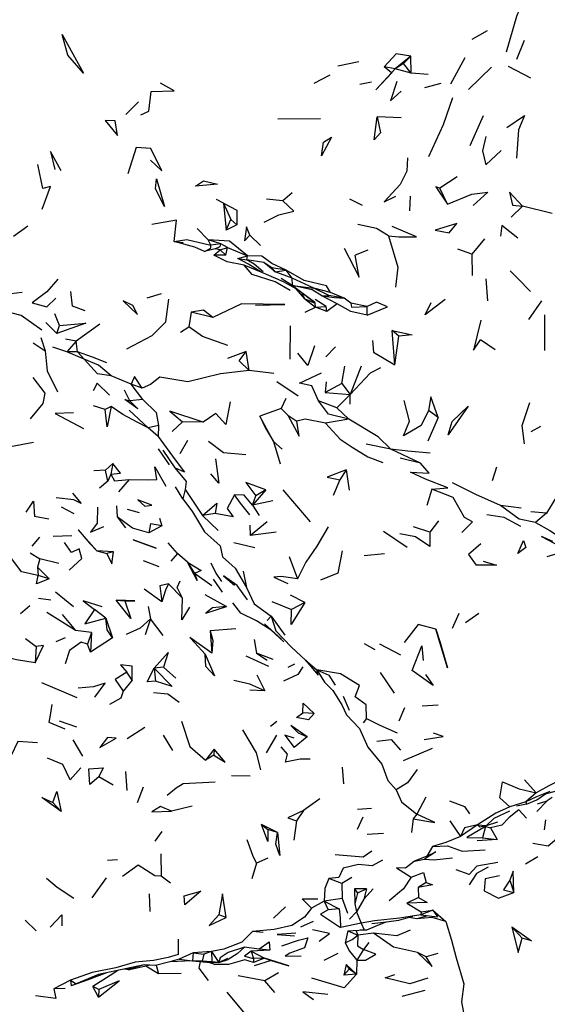
# Model space of a CAD drawing. Units: millimetres. Extents: x 104 to 1104, y 146 to 968.
# Drawn here: x 759 to 814, y 766 to 869 of the extents above; entities that cross this region are included whole.
import ezdxf

# ---------------------------------------------------------------- set-up
doc = ezdxf.new("R2010")
doc.units = ezdxf.units.MM
doc.layers.add('COTA', color=1, linetype='Continuous')
doc.layers.add('RUBINETTOS', color=2, linetype='Continuous')
doc.styles.get("Standard").update_dxf_attribs({"font": 'arial.ttf'})
doc.dimstyles.new('Milímetros', dxfattribs={"dimtxt": 11, "dimasz": 5, "dimexe": 3, "dimexo": 10, "dimgap": 3, "dimtad": 1, "dimtxsty": 'Standard', "dimblk": 'DOT', "dimcen": 2.5, "dimadec": 0, "dimazin": 0, "dimtfac": 1, "dimtmove": 0, "dimatfit": 3, "dimldrblk": 'DOT', "dimfxl": 0, "dimarcsym": 0})

# ---------------------------------------------------------------- blocks, each defined once
blk = doc.blocks.new('_Dot')
at = {"color": 0, "linetype": 'ByBlock', "lineweight": -2}
blk.add_line((-0.5, 0), (-1, 0), dxfattribs=at)
at = {"color": 0, "linetype": 'ByBlock', "const_width": 0.5}
blk.add_lwpolyline([(-0.25, 0, 1), (0.25, 0, 1)], format="xyb", close=True, dxfattribs=at)
blk = doc.blocks.new('*D96')
at = {"layer": 'COTA', "color": 0, "lineweight": -2}
for p, q in [((638.54, 884.99), (638.54, 951.73)), ((1043.61, 857.18), (1043.61, 951.73)), ((643.54, 948.73), (1038.61, 948.73))]:
    blk.add_line(p, q, dxfattribs=at)
at = {"layer": 'Defpoints', "color": 0}
for p in [(1043.61, 948.73), (638.54, 874.99), (1043.61, 847.18)]:
    blk.add_point(p, dxfattribs=at)
at = {"layer": 'COTA', "color": 0, "lineweight": -2, "xscale": 5, "yscale": 5, "zscale": 5, "rotation": 180}
blk.add_blockref('_Dot', (638.54, 948.73), dxfattribs=at)
at = {"layer": 'COTA', "color": 0, "lineweight": -2, "xscale": 5, "yscale": 5, "zscale": 5}
blk.add_blockref('_Dot', (1043.61, 948.73), dxfattribs=at)
at = {"layer": 'COTA', "color": 0, "insert": (841.08, 957.35), "char_height": 11, "attachment_point": 5}
blk.add_mtext('400', dxfattribs=at)

msp = doc.modelspace()

# ---------------------------------------------------------------- linework, layer by layer
at = {"layer": 'RUBINETTOS'}
for p, q in [((807.903, 868.063), (806.278, 867.14)), ((811.801, 867.058), (810.989, 865.046)), ((794.379, 864.804), (792.165, 864.33)), ((799.85, 865.383), (798.205, 864.067)), ((799.85, 865.383), (799.088, 864.609)), ((799.869, 863.586), (799.85, 865.383)), ((805.541, 865.204), (804.024, 862.428)), ((798.205, 864.067), (797.042, 864.277)), ((797.824, 863.647), (797.042, 864.277)), ((799.088, 864.609), (798.205, 864.067)), ((799.869, 863.586), (798.205, 864.067)), ((799.869, 863.586), (799.088, 864.609)), ((808.355, 864.233), (805.903, 861.875)), ((812.492, 863.074), (810.135, 864.301)), ((789.663, 862.548), (791.353, 863.41)), ((795.705, 862.668), (794.466, 862.416)), ((801.656, 863.447), (799.869, 863.586)), ((803.008, 862.524), (801.288, 862.039)), ((771.164, 860.581), (769.829, 859.235)), ((790.316, 858.784), (785.837, 858.761)), ((798.817, 858.909), (796.298, 859.006)), ((807.478, 859.115), (806.074, 855.948)), ((809.369, 855.445), (807.752, 853.959)), ((761.077, 851.456), (760.558, 853.976)), ((804.733, 852.691), (802.899, 851.498)), ((803.715, 849.821), (802.899, 851.498)), ((780.095, 849.919), (779.375, 850.3)), ((786.375, 850.143), (784.648, 850.327)), ((787.332, 850.982), (786.375, 850.143)), ((794.754, 849.656), (793.403, 850.317)), ((799.769, 850.636), (799.708, 849.093)), ((780.095, 849.919), (780.872, 848.185)), ((780.095, 849.919), (780.396, 847.082)), ((811.616, 849.595), (810.403, 848.422)), ((814.746, 848.827), (811.616, 849.595)), ((780.396, 847.082), (780.872, 848.185)), ((781.521, 847.633), (780.872, 848.185)), ((759.49, 847.495), (757.973, 846.392)), ((778.51, 846.042), (777.339, 847.236)), ((781.521, 847.633), (780.396, 847.082)), ((784.002, 845.445), (782.88, 846.526)), ((807.59, 846.158), (806.27, 844.526)), ((774.914, 845.877), (775.859, 845.764)), ((779.219, 845.107), (778.103, 844.804)), ((779.822, 845.641), (778.51, 846.042)), ((778.784, 845.489), (778.51, 846.042)), ((779.822, 845.641), (778.784, 845.489)), ((779.762, 844.993), (779.219, 845.107)), ((779.762, 844.993), (780.518, 845.23)), ((780.518, 845.23), (779.822, 845.641)), ((780.352, 844.438), (780.518, 845.23)), ((780.518, 845.23), (782.625, 844.374)), ((806.27, 844.526), (804.806, 845.076)), ((779.089, 844.426), (779.762, 844.993)), ((780.352, 844.438), (779.089, 844.426)), ((780.352, 844.438), (779.762, 844.993)), ((781.629, 844.085), (782.625, 844.374)), ((781.629, 844.085), (782.565, 843.942)), ((782.565, 843.942), (782.625, 844.374)), ((795.304, 844.962), (793.982, 844.439)), ((806.27, 844.526), (806.309, 842.301)), ((784.088, 842.632), (782.278, 843.399)), ((784.374, 843.674), (782.565, 843.942)), ((785.206, 843.096), (784.374, 843.674)), ((785.54, 842.68), (784.374, 843.674)), ((786.713, 842.859), (785.206, 843.096)), ((785.54, 842.68), (785.206, 843.096)), ((785.54, 842.68), (786.713, 842.859)), ((787.338, 842.016), (785.54, 842.68)), ((787.245, 841.317), (786.168, 841.969)), ((787.338, 842.016), (786.713, 842.859)), ((789.619, 840.962), (787.338, 842.016)), ((787.376, 841.257), (787.338, 842.016)), ((807.944, 839.618), (807.781, 841.953)), ((788.349, 840.457), (787.245, 841.317)), ((787.771, 840.906), (787.245, 841.317)), ((787.502, 841.117), (787.376, 841.257)), ((787.376, 841.257), (789.619, 840.962)), ((788.349, 840.457), (787.771, 840.906)), ((788.693, 839.83), (787.771, 840.906)), ((791.193, 840.192), (789.619, 840.962)), ((791.383, 840.497), (789.619, 840.962)), ((758.893, 840.507), (757.12, 840.289)), ((772.075, 839.938), (773.591, 840.403)), ((789.763, 839.397), (788.349, 840.457)), ((788.693, 839.83), (788.349, 840.457)), ((789.701, 839.495), (788.349, 840.457)), ((790.483, 840.166), (791.193, 840.192)), ((792.101, 839.303), (790.483, 840.166)), ((792.805, 839.903), (791.193, 840.192)), ((792.805, 839.903), (791.383, 840.497)), ((793.519, 839.382), (792.805, 839.903)), ((774.021, 837.412), (774.357, 839.805)), ((782.006, 839.305), (778.978, 837.876)), ((788.693, 839.83), (789.806, 838.948)), ((788.693, 839.83), (789.763, 839.397)), ((788.729, 838.443), (789.806, 838.948)), ((789.763, 839.397), (789.701, 839.495)), ((789.806, 838.948), (789.763, 839.397)), ((790.925, 839.039), (789.765, 839.767)), ((789.806, 838.948), (790.925, 839.039)), ((790.99, 838.513), (789.806, 838.948)), ((790.99, 838.513), (790.925, 839.039)), ((792.101, 839.303), (790.99, 838.513)), ((795.233, 839.032), (793.519, 839.382)), ((795.262, 838.121), (795.233, 839.032)), ((813.595, 839.631), (812.232, 837.662)), ((762.839, 837.045), (762.331, 838.254)), ((776.703, 838.45), (776.465, 836.874)), ((778.978, 837.876), (776.703, 838.45)), ((813.937, 838.148), (813.942, 834.399)), ((762.545, 836.18), (761.4, 837.345)), ((762.545, 836.18), (762.839, 837.045)), ((767.091, 837.185), (764.599, 835.383)), ((772.555, 835.955), (774.021, 837.412)), ((775.581, 836.321), (776.465, 836.874)), ((787.147, 833.492), (787.176, 836.98)), ((760.848, 835.758), (761.321, 834.351)), ((772.555, 835.955), (769.891, 834.521)), ((798.58, 835.91), (797.893, 836.505)), ((798.154, 832.899), (797.893, 836.505)), ((798.154, 832.899), (798.58, 835.91)), ((760.047, 835.2), (761.321, 834.351)), ((763.607, 834.26), (762.124, 834.756)), ((764.599, 835.383), (763.459, 835.584)), ((764.599, 835.383), (763.607, 834.26)), ((764.713, 834.246), (764.599, 835.383)), ((791.898, 834.774), (790.874, 833.717)), ((808.719, 834.47), (807.183, 835.535)), ((764.713, 834.246), (763.607, 834.26)), ((765.443, 833.48), (763.607, 834.26)), ((765.443, 833.48), (764.713, 834.246)), ((782.485, 834.283), (780.545, 833.558)), ((782.818, 832.294), (782.485, 834.283)), ((792.585, 830.904), (792.898, 832.742)), ((794.61, 832.73), (793.443, 829.746)), ((785.423, 831.982), (782.818, 832.294)), ((771.529, 830.425), (770.375, 830.835)), ((771.595, 829.219), (770.375, 830.835)), ((787.981, 829.575), (785.729, 831.089)), ((790.92, 831.11), (790.837, 829.969)), ((792.585, 830.904), (790.837, 829.969)), ((792.585, 830.904), (793.443, 829.746)), ((770.237, 829.096), (769.69, 830.222)), ((790.837, 829.969), (793.443, 829.746)), ((792.042, 828.353), (793.443, 829.746)), ((793.459, 828.756), (793.443, 829.746)), ((767.646, 828.193), (766.397, 828.58)), ((768.274, 828.501), (767.646, 828.193)), ((771.595, 829.219), (770.237, 829.096)), ((786.678, 829.344), (786.18, 828.292)), ((792.042, 828.353), (790.101, 829.089)), ((772.163, 826.244), (770.161, 828.099)), ((786.18, 828.292), (783.928, 827.466)), ((785.384, 824.8), (783.928, 827.466)), ((786.879, 827.578), (786.18, 828.292)), ((786.879, 827.578), (787.822, 826.965)), ((793.321, 827.154), (792.042, 828.353)), ((802.731, 827.35), (801.717, 828.073)), ((773.276, 826.488), (772.163, 826.244)), ((773.276, 826.488), (773.229, 825.338)), ((775.793, 826.867), (774.685, 825.871)), ((777.975, 826.832), (775.793, 826.867)), ((793.321, 827.154), (790.851, 826.734)), ((802.731, 827.35), (801.649, 824.832)), ((813.516, 826.41), (812.496, 825.834)), ((773.229, 825.338), (772.163, 826.244)), ((776.332, 824.907), (775.496, 823.505)), ((785.384, 824.8), (786.276, 823.994)), ((785.384, 824.8), (786.08, 822.449)), ((797.74, 823.999), (795.139, 824.525)), ((774.414, 822.36), (773.271, 824.051)), ((773.73, 823.902), (774.97, 822.032)), ((800.87, 822.528), (797.74, 823.999)), ((768.445, 822.497), (767.694, 821.778)), ((768.445, 822.497), (768.241, 821.381)), ((800.87, 822.528), (798.726, 823.047)), ((767.694, 821.778), (766.459, 821.71)), ((767.911, 820.63), (767.694, 821.778)), ((768.241, 821.381), (767.911, 820.63)), ((793.024, 821.844), (792.367, 820.767)), ((793.024, 821.844), (793.334, 819.674)), ((808.882, 822.103), (808.425, 820.685)), ((767.911, 820.63), (767.041, 819.897)), ((770.172, 820.812), (769.053, 819.51)), ((792.367, 820.767), (791.673, 819.129)), ((775.833, 818.764), (775.043, 820.039)), ((776.064, 819.765), (775.833, 818.764)), ((776.064, 819.765), (777.9, 817.007)), ((784.561, 819.724), (783.147, 818.123)), ((784.561, 819.724), (783.529, 819.102)), ((786.376, 819.727), (789.257, 816.367)), ((802.072, 819.778), (801.523, 818.084)), ((764.336, 818.657), (762.477, 818.885)), ((783.147, 818.123), (783.529, 819.102)), ((785.319, 818.574), (783.147, 818.123)), ((783.147, 818.123), (783.878, 817.003)), ((815.215, 819.052), (814.127, 817.28)), ((764.388, 817.206), (763.026, 817.89)), ((768.839, 818.039), (768.895, 816.874)), ((771.245, 817.314), (769.999, 817.656)), ((779.235, 817.24), (777.9, 817.007)), ((811.467, 817.802), (809.306, 818.081)), ((814.127, 817.28), (812.498, 817.412)), ((814.127, 817.28), (812.985, 816.279)), ((761.714, 816.636), (760.214, 816.91)), ((768.895, 816.874), (769.786, 815.735)), ((773.379, 816.731), (773.605, 815.928)), ((779.559, 815.44), (777.9, 817.007)), ((782.96, 814.917), (782.924, 816.019)), ((784.715, 816.348), (782.96, 814.917)), ((802.765, 816.452), (801.831, 815.275)), ((773.605, 815.928), (772.231, 815.189)), ((785.652, 815.273), (782.96, 814.917)), ((796.977, 815.368), (799.447, 813.688)), ((801.831, 815.275), (800.128, 815.83)), ((760.716, 814.729), (759.914, 813.779)), ((764.125, 814.879), (762.168, 814.804)), ((775.263, 813.028), (774.264, 814.129)), ((783.407, 813.605), (781.2, 814.139)), ((759.749, 813.082), (760.743, 812.462)), ((768.514, 813.177), (766.778, 813.3)), ((766.778, 813.3), (767.802, 813.031)), ((768.514, 813.177), (767.802, 813.031)), ((775.263, 813.028), (774.567, 812.228)), ((776.325, 812.089), (775.263, 813.028)), ((797.063, 812.998), (794.94, 812.781)), ((760.743, 812.462), (760.508, 811.593)), ((762.762, 811.965), (760.743, 812.462)), ((773.343, 811.605), (771.691, 812.262)), ((776.325, 812.089), (777.064, 810.925)), ((787.032, 812.695), (787.898, 810.357)), ((761.76, 810.349), (760.508, 811.593)), ((760.508, 811.593), (760.595, 810.718)), ((778.867, 809.616), (777.064, 810.925)), ((782.165, 811.158), (782.533, 809.445)), ((761.76, 810.349), (760.595, 810.718)), ((775.779, 808.307), (774.314, 809.821)), ((780.004, 808.964), (779.05, 810.325)), ((762.409, 808.979), (764.317, 807.429)), ((773.597, 807.922), (771.761, 809.254)), ((761.915, 808.092), (760.605, 808.281)), ((768.815, 808.113), (769.697, 808.034)), ((778.159, 808.696), (780.426, 807.446)), ((785.188, 807.979), (787.274, 807.132)), ((788.693, 807.876), (787.168, 808.637)), ((788.693, 807.876), (787.274, 807.132)), ((759.697, 807.516), (758.726, 806.661)), ((767.708, 806.203), (766.513, 807.124)), ((772.179, 807.441), (772.421, 806.148)), ((804.918, 806.686), (804.205, 805.131)), ((807.012, 806.699), (805.609, 805.72)), ((763.115, 806.586), (764.525, 804.912)), ((767.708, 806.203), (768.398, 804.154)), ((772.421, 806.148), (771.87, 804.443)), ((773.749, 804.388), (772.421, 806.148)), ((785.121, 806.418), (784.693, 805.977)), ((785.121, 806.418), (786.571, 804.421)), ((766.189, 804.716), (764.525, 804.912)), ((766.189, 804.716), (765.797, 803.466)), ((766.189, 804.716), (766.082, 802.642)), ((781.405, 805.101), (778.72, 804.889)), ((778.72, 804.889), (778.871, 802.528)), ((784.434, 805.617), (786.227, 803.997)), ((759.237, 804.072), (760.36, 803.216)), ((763.442, 804.149), (762.442, 803.733)), ((768.398, 804.154), (766.082, 802.642)), ((783.356, 803.966), (783.576, 802.507)), ((760.36, 803.216), (760.275, 801.498)), ((766.082, 802.642), (765.797, 803.466)), ((794.943, 803.531), (796.038, 802.924)), ((798.783, 802.324), (796.59, 803.475)), ((784.872, 801.107), (782.501, 802.211)), ((785.352, 801.864), (783.576, 802.507)), ((783.576, 802.507), (784.721, 801.8)), ((788.763, 801.798), (789.932, 800.776)), ((770.5, 799.665), (769.937, 800.526)), ((773.782, 801.038), (772.814, 800.931)), ((772.814, 800.931), (772.951, 799.562)), ((773.782, 801.038), (775.081, 799.877)), ((787.595, 801.379), (786.887, 800.999)), ((796.6, 800.489), (798.087, 798.31)), ((760.923, 799.424), (764.666, 797.872)), ((770.5, 799.665), (769.552, 798.509)), ((783.626, 800.232), (784.448, 798.544)), ((784.448, 798.544), (782.875, 798.631)), ((792.722, 797.994), (793.355, 796.512)), ((799.175, 796.758), (798.585, 795.371)), ((802.719, 797.061), (801.031, 796.937)), ((762.78, 795.383), (764.626, 794.769)), ((785.718, 795.334), (785.067, 794.809)), ((789.659, 796.166), (788.47, 796.241)), ((795.167, 795.633), (794.83, 795.175)), ((771.823, 794.69), (769.955, 793.49)), ((764.232, 793.387), (765.239, 791.682)), ((773.744, 793.897), (774.744, 792.283)), ((785.692, 793.888), (784.614, 792.015)), ((788.921, 793.696), (787.562, 792.606)), ((779.123, 792.404), (778.202, 791.266)), ((779.123, 792.404), (779.095, 791.782)), ((802.077, 792.477), (799.033, 791.184)), ((779.095, 791.782), (778.202, 791.266)), ((792.596, 790.53), (792.74, 788.754)), ((768.481, 788.616), (766.966, 789.495)), ((769.783, 790.078), (769.917, 788.078)), ((782.931, 789.588), (780.949, 789.597)), ((811.837, 789.181), (813.058, 787.805)), ((771.634, 788.41), (771.004, 786.749)), ((790.258, 787.197), (788.528, 785.94)), ((801.439, 787.365), (800.491, 785.572)), ((813.058, 787.805), (811.948, 786.853)), ((812.043, 786.606), (813.107, 787.081)), ((814.218, 786.987), (813.134, 785.833)), ((813.199, 786.669), (814.218, 786.987)), ((814.736, 787.324), (814.218, 786.987)), ((762.991, 785.857), (762.143, 786.814)), ((776.818, 786.405), (774.632, 785.883)), ((788.528, 785.94), (787.801, 784.852)), ((795.691, 786.167), (794.237, 786.068)), ((811.948, 786.853), (810.259, 786.354)), ((794.781, 785.26), (794.192, 783.94)), ((800.09, 785.077), (799.918, 783.621)), ((800.491, 785.572), (800.09, 785.077)), ((814.033, 784.982), (813.903, 783.905)), ((785.815, 783.641), (784.101, 784.484)), ((784.101, 784.484), (784.765, 783.968)), ((785.815, 783.641), (784.765, 783.968)), ((787.801, 784.852), (787.524, 782.827)), ((803.943, 784.85), (805.095, 783.207)), ((806.871, 784.453), (805.095, 783.207)), ((806.871, 784.453), (807.805, 784.393)), ((807.726, 784.283), (807.387, 783.067)), ((807.726, 784.283), (808.251, 784.113)), ((807.805, 784.393), (809.015, 784.772)), ((808.251, 784.113), (808.932, 782.894)), ((773.604, 783.757), (772.87, 782.739)), ((796.955, 783.546), (795.251, 783.42)), ((808.932, 782.894), (806.845, 782.766)), ((807.387, 783.067), (808.932, 782.894)), ((802.139, 782.166), (801.54, 781.142)), ((768.957, 780.757), (767.877, 780.683)), ((773.514, 781.394), (773.532, 779.033)), ((784.785, 780.951), (783.601, 780.409)), ((801.54, 781.142), (800.222, 780.636)), ((800.222, 780.636), (801.282, 780.817)), ((813.208, 781.082), (811.943, 780.318)), ((783.601, 780.409), (783.089, 778.751)), ((767.732, 778.882), (766.224, 776.769)), ((774.525, 778.289), (773.532, 779.033)), ((792.591, 778.261), (791.219, 778.806)), ((793.621, 778.899), (792.591, 778.261)), ((792.591, 778.261), (792.623, 776.693)), ((795.169, 777.716), (793.903, 777.723)), ((793.903, 777.723), (794.226, 777.235)), ((793.903, 777.723), (793.934, 776.12)), ((795.169, 777.716), (794.226, 777.235)), ((795.892, 777.722), (794.887, 776.621)), ((795.169, 777.716), (794.887, 776.621)), ((801.47, 778.378), (800.626, 777.834)), ((800.626, 777.834), (800.67, 776.778)), ((810.28, 778.618), (810.691, 777.329)), ((772.284, 777.183), (772.338, 775.313)), ((792.623, 776.693), (790.706, 776.397)), ((792.623, 776.693), (793.19, 775.15)), ((794.226, 777.235), (793.934, 776.12)), ((794.887, 776.621), (794.107, 775.293)), ((800.67, 776.778), (799.438, 776.208)), ((786.657, 775.817), (785.392, 774.632)), ((790.706, 776.397), (789.386, 775.661)), ((790.706, 776.397), (792.3, 775.595)), ((790.706, 776.397), (791.127, 775.5)), ((792.3, 775.595), (791.127, 775.5)), ((793.934, 776.12), (794.107, 775.293)), ((799.438, 776.208), (800.918, 775.297)), ((780.387, 774.688), (779.627, 774.974)), ((794.107, 775.293), (793.389, 774.518)), ((794.107, 775.293), (794.605, 774.077)), ((800.465, 774.544), (799.634, 774.685)), ((801.617, 774.879), (800.465, 774.544)), ((802.18, 775.447), (800.9, 774.963)), ((800.918, 775.297), (800.9, 774.963)), ((800.9, 774.963), (802.661, 774.758)), ((800.918, 775.297), (802.18, 775.447)), ((802.18, 775.447), (803.519, 774.249)), ((802.18, 775.447), (802.661, 774.758)), ((760.366, 773.295), (759.201, 774.418)), ((789.539, 774.279), (788.217, 773.68)), ((794.605, 774.077), (792.45, 773.628)), ((794.605, 774.077), (794.935, 773.396)), ((810.502, 773.717), (811.562, 772.494)), ((784.285, 773.099), (783.149, 773.197)), ((793.214, 773.295), (792.936, 772.004)), ((793.214, 773.295), (794.935, 773.396)), ((793.214, 773.295), (794.266, 772.837)), ((794.043, 773.343), (794.266, 772.837)), ((795.92, 773.032), (794.266, 772.837)), ((795.167, 773.337), (794.49, 773.37)), ((794.935, 773.396), (795.167, 773.337)), ((783.826, 771.341), (782.33, 771.574)), ((795.429, 772.064), (794.876, 771.311)), ((776.919, 770.956), (775.454, 770.293)), ((776.919, 770.956), (776.852, 770.141)), ((778.86, 771.104), (776.919, 770.956)), ((776.919, 770.956), (778.033, 770.838)), ((778.033, 770.838), (777.85, 770.105)), ((778.86, 771.104), (778.033, 770.838)), ((778.86, 771.104), (778.874, 770.018)), ((778.86, 771.104), (779.623, 769.964)), ((779.623, 769.964), (780.553, 770.395)), ((784.993, 771.25), (783.008, 771.145)), ((783.008, 771.145), (784.428, 770.406)), ((783.008, 771.145), (783.268, 770.369)), ((784.428, 770.406), (783.268, 770.369)), ((784.428, 770.406), (783.273, 769.945)), ((784.993, 771.25), (783.826, 771.341)), ((784.428, 770.406), (785.131, 770.172)), ((792.157, 770.895), (790.663, 770.158)), ((794.876, 771.311), (794.172, 770.208)), ((801.464, 770.558), (800.562, 771.014)), ((802.695, 770.905), (801.464, 770.558)), ((771.734, 769.715), (769.916, 769.302)), ((769.916, 769.302), (770.528, 769.353)), ((771.924, 769.575), (770.19, 769.165)), ((771.734, 769.715), (770.528, 769.353)), ((772.93, 769.636), (771.734, 769.715)), ((772.27, 769.68), (771.924, 769.575)), ((773.256, 768.764), (771.924, 769.575)), ((774.439, 770.018), (772.93, 769.636)), ((773.014, 769.657), (773.256, 768.764)), ((775.454, 770.293), (774.439, 770.018)), ((776.852, 770.141), (774.439, 770.018)), ((775.454, 770.293), (776.852, 770.141)), ((777.85, 770.105), (776.852, 770.141)), ((776.852, 770.141), (778.728, 769.939)), ((778.874, 770.018), (777.85, 770.105)), ((779.213, 769.73), (778.467, 769.967)), ((779.623, 769.964), (778.728, 769.939)), ((778.796, 769.941), (779.213, 769.73)), ((779.623, 769.964), (778.874, 770.018)), ((779.623, 769.964), (780.617, 770.257)), ((783.268, 770.369), (783.273, 769.945)), ((785.131, 770.172), (783.347, 769.599)), ((793.016, 769.74), (792.794, 768.627)), ((794.107, 768.726), (793.016, 769.74)), ((793.016, 769.74), (793.344, 769.234)), ((794.172, 770.208), (794.107, 768.726)), ((766.933, 768.691), (764.593, 767.709)), ((767.797, 768.868), (765.732, 768.091)), ((769.916, 769.302), (766.933, 768.691)), ((770.19, 769.165), (769.661, 769.25)), ((769.79, 769.276), (770.19, 769.165)), ((775.632, 768.797), (773.256, 768.764)), ((784.46, 768.008), (781.668, 768.54)), ((785.915, 768.874), (784.46, 768.008)), ((793.344, 769.234), (792.794, 768.627)), ((794.107, 768.726), (792.794, 768.627)), ((794.107, 768.726), (793.344, 769.234)), ((763.975, 768.097), (762.248, 767.184)), ((763.975, 768.097), (764.593, 767.709)), ((763.975, 768.097), (764.054, 767.483)), ((765.732, 768.091), (764.054, 767.483)), ((764.593, 767.709), (764.054, 767.483)), ((766.977, 767.122), (766.344, 767.427)), ((766.952, 766.304), (766.344, 767.427)), ((785.52, 766.788), (784.46, 768.008)), ((763.411, 767.228), (762.248, 767.184)), ((766.977, 767.122), (766.952, 766.304)), ((801.31, 766.994), (798.905, 766.365))]:
    msp.add_line(p, q, dxfattribs=at)
at = {"layer": 'RUBINETTOS', "flags": 128}
for points in [[(814.187, 874.695), (813.343, 873.945), (812.225, 872.693), (810.991, 869.574), (809.897, 865.802)], [(763.097, 867.658), (765.365, 863.612), (763.705, 865.493), (763.097, 867.658)], [(799.85, 865.383), (798.306, 865.629), (797.042, 864.277)], [(798.205, 864.067), (796.175, 861.829), (797.852, 863.625)], [(798.367, 862.736), (797.706, 860.682), (798.821, 861.706)], [(771.416, 859.217), (772.236, 859.609), (772.48, 861.657), (774.903, 861.75), (773.46, 862.565)], [(804.222, 860.988), (803.249, 858.147), (801.707, 854.789)], [(768.946, 857.025), (768.692, 858.593), (767.643, 858.622), (768.946, 857.025)], [(796.298, 859.006), (796.653, 857.325), (795.965, 856.578), (796.298, 859.006)], [(809.975, 857.891), (811.804, 859.143), (811.176, 857.641), (810.972, 854.645)], [(791.478, 856.849), (790.419, 854.88), (790.658, 856.349), (791.478, 856.849)], [(807.737, 856.926), (807.39, 855.408), (807.752, 853.959)], [(772.458, 855.652), (770.903, 855.78), (770.032, 853.004)], [(772.405, 854.427), (773.6, 853.301), (772.458, 855.652)], [(763.019, 853.332), (761.882, 855.355), (762.335, 853.443)], [(799.495, 854.685), (799.441, 853.281), (798.711, 851.891), (797.051, 850.063), (798.278, 850.631)], [(773.055, 852.475), (773.901, 849.556), (772.954, 851.416), (773.055, 852.475)], [(761.018, 849.273), (761.89, 851.653), (761.077, 851.456)], [(777.991, 852.275), (779.484, 851.924), (777.163, 851.704), (777.991, 852.275)], [(802.899, 851.498), (802.496, 851.641), (803.715, 849.821)], [(803.715, 849.821), (806.289, 850.871), (807.974, 851.08), (806.418, 849.659)], [(811.616, 849.595), (810.247, 851.082), (810.564, 849.7), (811.616, 849.595)], [(780.095, 849.919), (781.512, 849.186), (781.521, 847.633)], [(784.377, 847.926), (785.947, 848.669), (787.503, 849.071), (786.375, 850.143)], [(774.914, 845.877), (775.144, 848.13), (772.57, 847.654)], [(782.88, 846.526), (782.535, 847.415), (782.322, 845.961), (782.88, 846.526)], [(797.508, 846.461), (796.23, 847.229), (794.253, 847.662)], [(797.508, 846.461), (798.574, 846.369), (800.457, 846.371), (797.893, 847.442)], [(804.681, 847.786), (802.425, 847.053), (803.889, 846.791), (804.681, 847.786)], [(811.116, 846.226), (809.441, 847.543), (809.289, 846.448)], [(774.914, 845.877), (776.24, 846.097), (778.784, 845.489)], [(797.508, 846.461), (798.475, 843.188), (798.241, 841.074)], [(778.103, 844.804), (777.105, 845.278), (774.914, 845.877)], [(778.103, 844.804), (778.762, 845.158), (778.784, 845.489)], [(782.625, 844.374), (780.733, 845.892), (778.51, 846.042)], [(779.219, 845.107), (779.752, 845.34), (779.822, 845.641)], [(792.812, 845.163), (794.419, 842.104), (793.982, 844.439)], [(782.278, 843.399), (780.483, 843.744), (779.089, 844.426)], [(784.088, 842.632), (782.734, 843.501), (781.629, 844.085)], [(786.713, 842.859), (785.202, 843.557), (784.161, 844.317), (782.625, 844.374)], [(787.148, 840.7), (785.566, 841.631), (783.113, 842.41), (782.278, 843.399)], [(784.28, 842.671), (783.332, 843.493), (782.565, 843.942)], [(787.771, 840.906), (786.415, 841.638), (784.088, 842.632)], [(791.383, 840.497), (790.953, 841.222), (788.618, 841.773), (786.713, 842.859)], [(810.294, 842.799), (811.107, 841.985), (812.468, 840.622)], [(762.673, 841.92), (761.507, 840.564), (759.967, 839.411), (761.482, 839.006), (762.442, 839.907)], [(790.483, 840.166), (789.465, 840.779), (787.376, 841.257)], [(765.546, 838.567), (764.195, 839.08), (764.04, 840.61)], [(790.483, 840.166), (791.786, 839.987), (792.805, 839.903)], [(771.057, 838.185), (770.574, 839.138), (769.532, 839.614), (771.057, 838.185)], [(783.493, 839.173), (786.571, 839.245), (782.006, 839.305)], [(795.262, 838.121), (793.522, 838.52), (792.101, 839.303)], [(793.519, 839.382), (793.587, 838.947), (795.233, 839.032)], [(795.262, 838.121), (797.376, 838.983), (796.237, 839.481), (795.233, 839.032)], [(803.472, 839.752), (801.345, 838.153), (801.993, 839.468)], [(760.96, 836.525), (758.791, 838.088), (756.195, 838.766)], [(778.978, 837.876), (777.996, 838.647), (776.703, 838.45)], [(762.839, 837.045), (765.593, 837.261), (762.545, 836.18)], [(780.572, 834.916), (777.891, 835.859), (776.465, 836.874)], [(807.223, 837.602), (806.447, 834.438), (807.183, 835.535)], [(797.893, 836.505), (800, 836.043), (798.58, 835.91)], [(789.694, 834.876), (788.994, 832.799), (787.957, 834.115)], [(795.793, 835.462), (795.917, 834.217), (798.154, 832.899)], [(761.321, 834.351), (761.539, 832.262), (762.631, 830.059)], [(767.801, 833.08), (766.315, 833.707), (764.713, 834.246)], [(782.818, 832.294), (781.777, 833.303), (782.485, 834.283)], [(768.279, 831.742), (766.844, 831.925), (765.443, 833.48)], [(768.279, 831.742), (766.945, 832.857), (765.443, 833.48)], [(770.375, 830.835), (769.525, 831.213), (768.279, 831.742)], [(771.529, 830.425), (770.727, 831.643), (770.375, 830.835)], [(782.818, 832.294), (779.785, 831.945), (776.346, 831.091), (773.396, 831.594), (772.434, 830.825), (771.529, 830.425)], [(790.101, 829.089), (789.42, 830.659), (788.115, 830.966), (790.429, 832.038)], [(796.652, 832.574), (795.558, 832.005), (793.443, 829.746)], [(760.01, 831.558), (761.296, 829.9), (761.067, 828.801), (759.732, 827.207)], [(768.098, 829.692), (766.798, 830.973), (766.366, 830.165)], [(802.731, 827.35), (801.951, 829.511), (801.717, 828.073)], [(768.274, 828.501), (767.855, 826.345), (767.646, 828.193)], [(772.163, 826.244), (771.027, 826.837), (769.489, 827.656), (768.274, 828.501)], [(770.237, 829.096), (771.095, 828.241), (769.718, 829.242), (770.237, 829.096)], [(771.595, 829.219), (773.032, 827.868), (773.276, 826.488)], [(780.821, 828.979), (780.349, 826.607), (779.294, 827.751), (777.975, 826.832)], [(793.321, 827.154), (791.18, 827.674), (790.101, 829.089)], [(801.717, 828.073), (800.921, 826.487), (799.077, 825.416), (799.704, 826.946), (799.15, 829.115)], [(805.878, 828.53), (803.772, 825.531), (804.213, 826.92), (805.878, 828.53)], [(811.836, 824.581), (811.574, 826.514), (812.387, 828.913)], [(764.299, 827.832), (762.383, 827.746), (765.35, 826.165)], [(777.975, 826.832), (774.464, 827.997), (775.793, 826.867)], [(783.928, 827.466), (784.543, 826.204), (785.384, 824.8)], [(786.879, 827.578), (788.09, 825.387), (787.822, 826.965)], [(790.851, 826.734), (788.7, 827.159), (787.822, 826.965)], [(790.851, 826.734), (792.395, 825.056), (793.662, 824.209), (795.303, 823.183), (796.885, 822.589)], [(797.74, 823.999), (796.415, 825.298), (793.321, 827.154)], [(760.105, 824.722), (757.673, 824.261), (756.339, 823.963), (755.314, 825.179), (754.832, 823.758)], [(773.229, 825.338), (775.002, 822.888), (776.009, 821.588), (774.97, 822.032)], [(782.445, 823.396), (780.12, 823.611), (778.543, 824.826)], [(801.881, 823.571), (799.512, 823.789), (797.74, 823.999)], [(768.241, 821.381), (769.259, 821.474), (768.445, 822.497)], [(779.252, 822.994), (779.634, 820.418), (778.782, 821.415)], [(802.072, 819.778), (803.74, 819.936), (801.391, 820.855), (799.82, 821.595), (801.762, 821.48), (800.87, 822.528)], [(768.241, 821.381), (768.636, 820.678), (770.172, 820.812)], [(770.172, 820.812), (772.071, 820.786), (773.071, 820.822), (772.878, 822.15), (774.048, 820.098)], [(774.97, 822.032), (776.182, 820.601), (776.064, 819.765)], [(793.024, 821.844), (791.018, 821.058), (792.367, 820.767)], [(784.561, 819.724), (782.475, 820.51), (783.529, 819.102)], [(809.306, 818.081), (806.691, 819.218), (804.25, 820.477)], [(764.194, 819.358), (765.118, 818.28), (764.336, 818.657)], [(781.253, 819.214), (780.488, 817.769), (781.111, 816.886), (779.235, 817.24)], [(783.147, 818.123), (782.272, 819.154), (781.253, 819.214)], [(782.892, 817.095), (781.9, 818.333), (781.253, 819.214)], [(805.213, 815.226), (806.339, 816.352), (805.484, 816.809), (804.297, 818.906), (802.072, 819.778)], [(759.317, 817.387), (760.084, 818.519), (760.214, 816.91)], [(772.556, 818.105), (771.067, 818.661), (771.838, 818.012), (772.556, 818.105)], [(775.833, 818.764), (776.854, 817.42), (778.092, 815.298), (779.746, 813.817), (780.004, 812.652), (781.327, 811.465), (782.533, 809.445)], [(777.9, 817.007), (779.423, 818.332), (779.235, 817.24)], [(766.849, 817.897), (766.797, 816.224), (766.088, 815.278), (767.512, 815.856)], [(811.433, 815.873), (809.662, 816.805), (807.863, 817.104)], [(812.985, 816.279), (811.259, 816.631), (809.306, 818.081)], [(772.231, 815.189), (770.519, 815.68), (768.895, 816.874)], [(773.605, 815.928), (772.409, 816.148), (772.231, 815.189)], [(812.985, 816.279), (814.49, 815.452), (816.741, 813.997)], [(766.778, 813.3), (764.803, 815.514), (766.043, 814.079), (766.778, 813.3)], [(791.146, 815.825), (789.947, 813.786), (788.776, 812.107), (787.898, 810.357)], [(801.831, 815.275), (801.86, 813.743), (800.334, 814.784), (798.694, 815.09)], [(763.854, 811.257), (765.182, 812.487), (764.899, 813.522), (764.112, 813.135), (763.362, 814.186)], [(773.031, 813.567), (772.024, 813.915), (770.583, 814.469), (773.031, 813.567)], [(807.215, 814.042), (805.919, 812.923), (806.744, 811.784)], [(811.725, 814.38), (811.958, 813.641), (811.125, 813.032), (811.725, 814.38)], [(814.795, 814.294), (813.594, 814.804), (815.673, 813.704), (816.787, 813.436), (814.174, 812.67)], [(760.595, 810.718), (758.812, 811.078), (757.705, 812.586), (755.943, 813.126), (754.125, 812.214)], [(767.802, 813.031), (768.338, 811.925), (768.514, 813.177)], [(792.605, 813.297), (792.145, 810.932), (790.34, 810.216)], [(776.325, 812.089), (777.768, 811.239), (777.064, 810.925)], [(777.064, 810.925), (777.348, 810.163), (776.325, 812.089)], [(778.783, 812.047), (779.307, 810.961), (779.889, 810.08)], [(807.451, 812.223), (808.875, 811.787), (806.744, 811.784)], [(761.76, 810.349), (760.393, 809.823), (760.595, 810.718)], [(774.314, 809.821), (773.395, 809.617), (773.597, 807.922)], [(774.314, 809.821), (773.985, 809.153), (773.597, 807.922)], [(775.779, 808.307), (775.236, 809.451), (775.545, 810.155)], [(782.643, 808.133), (781.548, 809.636), (780.098, 810.65), (781.274, 809.67)], [(787.898, 810.357), (786.169, 810.59), (785.425, 810.54), (786.874, 809.866)], [(782.533, 809.445), (783.355, 807.724), (785.121, 806.418)], [(767.31, 807.389), (765.329, 808.046), (766.513, 807.124)], [(769.697, 808.034), (770.763, 808.034), (768.815, 808.113)], [(769.697, 808.034), (770.336, 806.172), (768.815, 808.113)], [(776.511, 807.361), (775.713, 806.019), (775.779, 808.307)], [(786.449, 803.717), (785.129, 804.962), (783.582, 805.931), (781.924, 806.751), (781.084, 807.824)], [(788.693, 807.876), (787.229, 805.543), (787.274, 807.132)], [(764.525, 804.912), (763.478, 805.565), (761.507, 806.806)], [(766.513, 807.124), (765.491, 805.629), (767.708, 806.203)], [(780.426, 807.446), (778.952, 807.312), (778.263, 806.719), (780.426, 807.446)], [(768.398, 804.154), (767.855, 804.965), (767.708, 806.203)], [(772.421, 806.148), (771.337, 805.158), (769.838, 804.486)], [(785.121, 806.418), (785.628, 804.892), (787.274, 803.14), (788.763, 801.798)], [(778.72, 804.889), (778.975, 803.844), (778.871, 802.528)], [(802.476, 805.059), (800.613, 805.53), (799.16, 803.664)], [(802.476, 805.059), (802.942, 803.645), (803.719, 800.995), (802.476, 805.059)], [(765.797, 803.466), (765.106, 803.695), (763.882, 802.791), (763.421, 801.409)], [(778.871, 802.528), (776.567, 804.162), (777.095, 803.599), (778.195, 802.431)], [(760.275, 801.498), (761.141, 803.33), (760.36, 803.216)], [(772.814, 800.931), (774.272, 802.603), (773.782, 801.038)], [(801.386, 800.289), (802.196, 799.111), (799.992, 800.688), (801.004, 803.283), (801.132, 801.738)], [(760.275, 801.498), (758.305, 801.819), (756.541, 802.256)], [(778.195, 802.431), (779.164, 800.147), (778.257, 801.136), (778.195, 802.431)], [(788.763, 801.798), (790.065, 800.215), (789.932, 800.776)], [(769.937, 800.526), (768.706, 799.739), (769.552, 798.509)], [(770.5, 799.665), (770.493, 801.162), (769.271, 801.309), (769.937, 800.526)], [(772.951, 799.562), (772.084, 799.505), (772.814, 800.931)], [(772.814, 800.931), (774.71, 799.028), (772.951, 799.562)], [(788.478, 801.069), (787.934, 800.268), (786.44, 799.589)], [(795.167, 795.633), (795.129, 797.079), (793.981, 797.919), (794.421, 799.125), (792.429, 800.344), (789.932, 800.776)], [(789.932, 800.776), (791.198, 800.217), (791.875, 799.159)], [(789.932, 800.776), (790.756, 799.48), (791.632, 798.589), (792.568, 797.074)], [(784.448, 798.544), (782.891, 799.267), (781.203, 799.638)], [(766.551, 797.9), (767.635, 799.371), (766.412, 798.977), (764.794, 798.844)], [(769.552, 798.509), (769.286, 797.799), (768.094, 797.129)], [(772.723, 798.389), (774.237, 798.252), (775.435, 797.359)], [(762.017, 797.119), (761.807, 795.778), (761.694, 795.265), (763.376, 794.553)], [(788.47, 796.241), (788.514, 797.261), (789.659, 796.166)], [(792.568, 797.074), (793.068, 796.032), (794.438, 794.595), (795.308, 792.609), (796.777, 790.82), (797.429, 789.098), (798.292, 788.125)], [(775.688, 795.374), (776.559, 792.688), (778.202, 791.266)], [(789.659, 796.166), (789.066, 795.494), (787.801, 795.76), (788.47, 796.241)], [(795.167, 795.633), (796.588, 794.956), (798.422, 794.119)], [(782.097, 794.463), (783.541, 792.036), (784.019, 790.24)], [(788.921, 793.696), (787.218, 794.912), (787.975, 794.148), (788.921, 793.696)], [(760.529, 793.071), (758.434, 793.22), (757.702, 791.682)], [(768.814, 793.581), (767.9, 793.656), (767.087, 792.584), (768.814, 793.581)], [(787.538, 793.568), (786.56, 793.879), (787.562, 792.606)], [(796.257, 793.251), (797.773, 793.447), (798.772, 792.314)], [(801.247, 793.427), (803.267, 793.743), (802.239, 794.091)], [(779.095, 791.782), (780.281, 791.033), (779.123, 792.404)], [(786.136, 792.672), (786.83, 791.872), (786.596, 791.034)], [(765.066, 790.442), (763.962, 789.202), (763.187, 790.783), (761.553, 791.471)], [(789.243, 791.351), (788.189, 791.358), (786.596, 791.034)], [(766.966, 789.495), (766.035, 788.699), (765.933, 790.344), (767.44, 790.448), (766.966, 789.495)], [(800.506, 790.287), (799.482, 788.852), (798.292, 788.125)], [(818.055, 789.818), (818.06, 790.116), (816.683, 789.668), (814.378, 788.564), (813.058, 787.805)], [(779.238, 788.939), (775.866, 788.762), (775.131, 788.303), (774.187, 787.541)], [(798.292, 788.125), (798.846, 786.866), (800.491, 785.572)], [(810.259, 786.354), (809.235, 787.28), (809.513, 788.964), (811.272, 788.247), (813.058, 787.805)], [(813.107, 787.081), (814.018, 787.707), (815.705, 788.18)], [(762.991, 785.857), (760.974, 787.314), (762.143, 786.814)], [(762.143, 786.814), (762.547, 787.941), (762.991, 785.857)], [(814.487, 787.944), (813.079, 787.41), (811.948, 786.853)], [(774.632, 785.883), (773.489, 786.364), (772.569, 785.799), (774.632, 785.883)], [(788.528, 785.94), (786.873, 785.17), (787.801, 784.852)], [(803.915, 786.976), (805.504, 786.379), (806.028, 785.597)], [(810.259, 786.354), (808.802, 785.668), (806.871, 784.453)], [(812.019, 785.165), (811.224, 786.014), (810.193, 785.223), (809.445, 784.422), (808.251, 784.113)], [(811.948, 786.853), (812.043, 786.606), (810.98, 786.415)], [(800.09, 785.077), (802.386, 784.683), (800.491, 785.572)], [(810.255, 785.9), (808.576, 785.126), (807.805, 784.393)], [(784.765, 783.968), (784.794, 782.706), (784.101, 784.484)], [(806.871, 784.453), (805.502, 784.133), (805.095, 783.207)], [(807.726, 784.283), (805.753, 783.105), (807.387, 783.067)], [(806.871, 784.453), (807.076, 784.234), (807.805, 784.393)], [(783.601, 780.409), (783.191, 781.204), (782.595, 782.854)], [(785.815, 783.641), (786.038, 781.212), (785.617, 782.401), (785.815, 783.641)], [(805.095, 783.207), (803.539, 782.569), (802.139, 782.166)], [(815.641, 783.312), (814.326, 782.204), (812.715, 782.469)], [(802.139, 782.166), (803.71, 782.226), (805.26, 781.666), (807.678, 781.822)], [(795.747, 781.656), (794.824, 781.034), (791.883, 781.296)], [(801.54, 781.142), (802.475, 781.597), (801.282, 780.817)], [(801.282, 780.817), (802.275, 780.776), (804.233, 780.954)], [(773.532, 779.033), (772.882, 779.069), (771.106, 780.213), (769.486, 779.006)], [(796.867, 780.708), (795.788, 780.118), (794.335, 780.262), (792.713, 779.899), (792.266, 778.916), (791.219, 778.806)], [(800.222, 780.636), (799.274, 779.865), (798.318, 779.931), (799.88, 778.938)], [(809.022, 780.462), (806.815, 780.091), (806, 779.205), (804.604, 779.718)], [(807.991, 779.99), (806.764, 779.329), (806.007, 778.122)], [(764.349, 776.673), (762.568, 777.854), (761.472, 778.802)], [(791.219, 778.806), (790.77, 777.749), (790.706, 776.397)], [(799.88, 778.938), (799.08, 777.714), (797.55, 776.439)], [(799.88, 778.938), (801.168, 779.441), (801.47, 778.378)], [(809.175, 779.077), (807.688, 778.749), (807.563, 777.49), (809.075, 776.723), (810.691, 777.329)], [(810.691, 777.329), (810.633, 779.578), (810.28, 778.618)], [(801.47, 778.378), (802.121, 778.137), (800.626, 777.834)], [(810.28, 778.618), (809.607, 777.609), (810.691, 777.329)], [(777.734, 777.474), (776.045, 776.018), (775.978, 776.984), (777.734, 777.474)], [(780.387, 774.688), (780, 777.176), (779.627, 774.974)], [(789.386, 775.661), (788.385, 776.653), (790.062, 776.641)], [(800.67, 776.778), (801.559, 776.253), (799.438, 776.208)], [(789.386, 775.661), (788.647, 774.73), (787.3, 773.833), (785.456, 773.434), (783.149, 773.197)], [(792.3, 775.595), (792.404, 774.659), (792.45, 773.628)], [(761.832, 773.682), (763.066, 774.965), (763.071, 773.8)], [(779.627, 774.974), (778.614, 773.855), (780.387, 774.688)], [(791.127, 775.5), (790.32, 775.054), (792.45, 773.628)], [(800.9, 774.963), (798.652, 774.633), (796.033, 774.331), (794.605, 774.077)], [(800.027, 774.791), (798.531, 774.388), (797.278, 774.201), (795.722, 774.009)], [(803.519, 774.249), (802.077, 774.676), (800.465, 774.544)], [(797.217, 774.193), (796.081, 773.752), (795.167, 773.337)], [(803.519, 774.249), (804.134, 772.312), (804.628, 770.442), (805.413, 767.696), (805.185, 765.808), (805.83, 762.391), (805.464, 759.64)], [(810.502, 773.717), (812.573, 772.241), (811.562, 772.494)], [(810.502, 773.717), (811.136, 771.003), (811.562, 772.494)], [(783.149, 773.197), (782.034, 772.088), (780.14, 771.341), (778.86, 771.104)], [(787.743, 773.04), (785.775, 772.887), (787.606, 772.753)], [(786.264, 771.72), (788.025, 772.293), (788.989, 772.55), (788.629, 771.508), (787.08, 770.942)], [(790.171, 772.212), (791.276, 773.008), (789.468, 773.391)], [(792.936, 772.004), (793.678, 772.368), (794.266, 772.837)], [(794.266, 772.837), (794.226, 771.694), (794.876, 771.311)], [(799.78, 773.346), (798.371, 772.766), (795.92, 773.032)], [(800.562, 771.014), (798.03, 771.549), (795.92, 773.032)], [(775.335, 772.4), (775.343, 770.798), (774.272, 770.461), (772.73, 770.167), (770.815, 769.981), (768.755, 769.404), (766.274, 768.91), (763.975, 768.097)], [(782.33, 771.574), (780.593, 771.011), (779.754, 770.449), (779.623, 769.964)], [(782.33, 771.574), (781.552, 770.847), (780.617, 770.257)], [(783.826, 771.341), (784.92, 772.117), (784.993, 771.25)], [(792.936, 772.004), (793.4, 771.129), (794.172, 770.208)], [(783.008, 771.145), (782.308, 770.622), (783.268, 770.369)], [(785.131, 770.172), (787.004, 769.583), (784.428, 770.406)], [(787.08, 770.942), (786.598, 770.617), (788.307, 770.667)], [(794.172, 770.208), (795.053, 770.195), (796.143, 770.829), (794.876, 771.311)], [(800.562, 771.014), (802.1, 769.523), (801.464, 770.558)], [(777.667, 770.053), (777.508, 769.345), (778.495, 768.069)], [(783.273, 769.945), (782.344, 770.223), (780.638, 769.725), (779.213, 769.73)], [(768.964, 769.107), (768.183, 768.579), (766.344, 767.427)], [(794.107, 768.726), (792.834, 767.271), (789.42, 768.31)], [(801.643, 768.29), (799.749, 767.705), (797.127, 768.351), (798.161, 768.699)], [(766.952, 766.304), (769.116, 768.011), (766.977, 767.122)], [(762.248, 767.184), (762.442, 766.142), (760.302, 766.438)], [(788.878, 759.407), (787.401, 761.209), (787.071, 763.164), (786.028, 762.992), (784.215, 763.434), (782.575, 764.328), (780.502, 766.836)], [(791.09, 766.564), (788.467, 766.844), (789.575, 766.049)]]:
    msp.add_lwpolyline(points, dxfattribs=at)

# ---------------------------------------------------------------- dimensions: what is measured, and where the dimension line sits
at = {"layer": 'COTA'}
dim = msp.add_linear_dim(base=(1043.607, 948.735), p1=(638.544, 874.986), p2=(1043.607, 847.185), text='400', dimstyle='Milímetros', dxfattribs=at)
dim.commit()
dim.dimension.update_dxf_attribs({"geometry": '*D96', "text_midpoint": (841.075, 957.351)})

doc.saveas('drawing.dxf')
